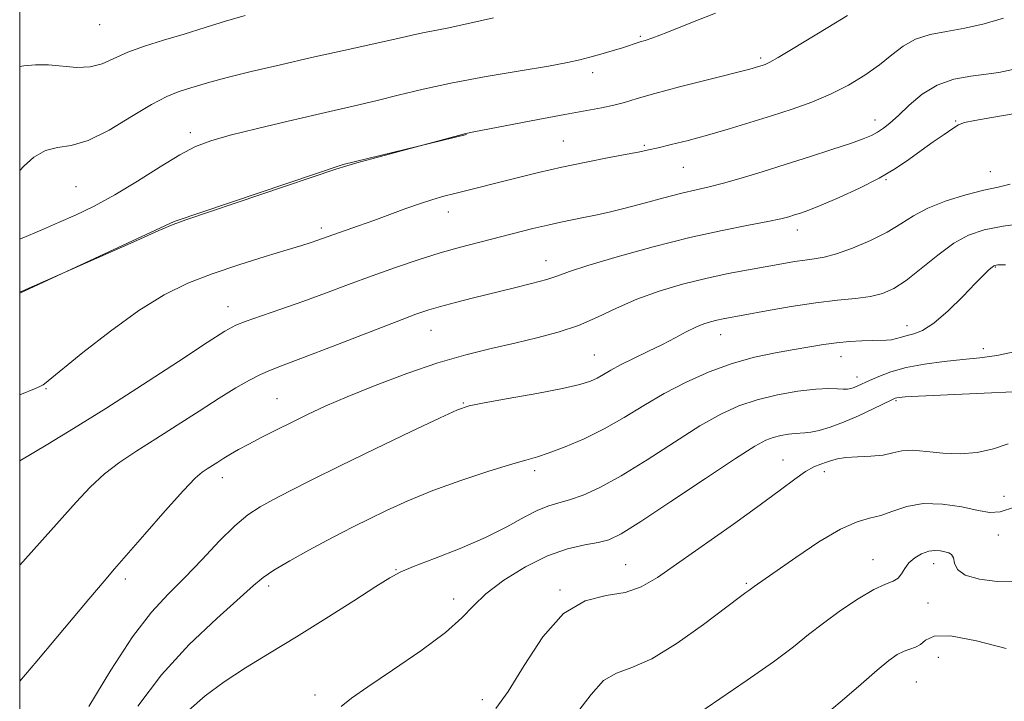
# Model space of a CAD drawing. Extents: x 2087300 to 2090200, y 322300 to 325200.
# Drawn here: x 2087500 to 2087682, y 323237 to 323363 of the extents above; entities that cross this region are included whole.
import ezdxf

# ---------------------------------------------------------------- set-up
doc = ezdxf.new("R2010")
doc.units = 0
doc.header["$MEASUREMENT"] = 0
for name, color, linetype, lineweight in [('32000', 7, 'Continuous', 0), ('DTM HARD BREAKLINE', 7, 'Continuous', 0), ('DTM SPOT ELEVATION', 2, 'Continuous', 13), ('INDEX CONTOUR', 41, 'Continuous', 13), ('INTERMEDIATE CONTOUR', 44, 'Continuous', 0)]:
    doc.layers.add(name, color=color, linetype=linetype, lineweight=lineweight)

msp = doc.modelspace()

# ---------------------------------------------------------------- linework, layer by layer
at = {"layer": '32000', "flags": 128}
msp.add_lwpolyline([(2087500, 322500), (2090000, 322500), (2090000, 325000), (2087500, 325000), (2087500, 322500)], dxfattribs=at)
at = {"layer": 'DTM HARD BREAKLINE'}
msp.add_polyline3d([(2087500, 323312.688, 1112.036), (2087528.6, 323325.95, 1111.93), (2087559.87, 323336.5, 1111.93), (2087582.76, 323342.05, 1112.05)], dxfattribs=at)
at = {"layer": 'DTM SPOT ELEVATION'}
for p in [(2087514.82, 323362.44, 1104.8), (2087614.93, 323360.29, 1109.8), (2087637.21, 323356.27, 1111.7), (2087606.11, 323353.52, 1110.5), (2087658.41, 323344.79, 1115.4), (2087673.35, 323344.6, 1117.9), (2087531.6, 323342.44, 1109.6), (2087600.66, 323340.85, 1113.1), (2087615.64, 323340.04, 1113.8), (2087622.86, 323336, 1114.9), (2087679.74, 323335.18, 1119.2), (2087510.4, 323332.43, 1108.9), (2087660.41, 323333.71, 1118.1), (2087579.36, 323327.72, 1114.6), (2087555.85, 323324.78, 1113.6), (2087644.01, 323324.36, 1118.6), (2087597.45, 323318.67, 1117.3), (2087680.69, 323317.51, 1124.1), (2087538.58, 323310.18, 1115.3), (2087576.16, 323305.81, 1118.8), (2087629.8, 323304.98, 1122.7), (2087664.29, 323306.67, 1123.4), (2087678.47, 323302.37, 1125.5), (2087606.38, 323301.2, 1121.1), (2087652.07, 323300.92, 1124.7), (2087655.08, 323297.16, 1125.4), (2087504.88, 323295, 1114.1), (2087547.65, 323293.1, 1119.1), (2087582.16, 323292.31, 1121.9), (2087662.28, 323292.75, 1128.2), (2087641.36, 323281.77, 1129.2), (2087595.34, 323279.79, 1124.4), (2087649, 323279.59, 1130.5), (2087537.55, 323278.48, 1120.6), (2087682.25, 323275.04, 1131.2), (2087681.21, 323267.85, 1132.8), (2087658.02, 323263.32, 1133.3), (2087569.66, 323261.47, 1125.9), (2087612.21, 323262.4, 1129.1), (2087669.24, 323262.53, 1134.6), (2087519.55, 323259.74, 1120.4), (2087546.11, 323258.4, 1124.4), (2087600.08, 323257.68, 1129.9), (2087634.55, 323258.91, 1131.8), (2087580.35, 323256.02, 1127.5), (2087668.19, 323255.27, 1134.7), (2087670.14, 323245.23, 1137.7), (2087666.06, 323240.61, 1137), (2087554.7, 323238.22, 1127.6), (2087585.67, 323237.38, 1129.4)]:
    msp.add_point(p, dxfattribs=at)
at = {"layer": 'INDEX CONTOUR'}
for points in [[(2087628.867, 323364.569, 1110), (2087623.944, 323362.621, 1110), (2087619.866, 323360.993, 1110), (2087617.272, 323360.002, 1110), (2087615.819, 323359.499, 1110), (2087614.925, 323359.222, 1110), (2087611.605, 323358.145, 1110), (2087609.73, 323357.575, 1110), (2087607.62, 323356.954, 1110), (2087605.578, 323356.376, 1110), (2087603.721, 323355.892, 1110), (2087601.433, 323355.401, 1110), (2087597.915, 323354.762, 1110), (2087592.667, 323353.875, 1110), (2087586.403, 323352.797, 1110), (2087580.14, 323351.624, 1110), (2087574.696, 323350.446, 1110), (2087570.11, 323349.336, 1110), (2087566.225, 323348.358, 1110), (2087562.804, 323347.539, 1110), (2087555.041, 323345.773, 1110), (2087549.701, 323344.531, 1110), (2087544.012, 323343.175, 1110), (2087539, 323341.93, 1110), (2087535.364, 323340.92, 1110), (2087532.539, 323339.85, 1110), (2087529.633, 323338.322, 1110), (2087525.986, 323336.081, 1110), (2087521.835, 323333.452, 1110), (2087517.644, 323330.904, 1110), (2087513.794, 323328.807, 1110), (2087510.328, 323327.13, 1110), (2087507.204, 323325.742, 1110), (2087504.402, 323324.538, 1110), (2087500, 323322.675, 1110)], [(2087683.415, 323332.871, 1120), (2087681.22, 323332.345, 1120), (2087678.566, 323331.764, 1120), (2087675.197, 323330.894, 1120), (2087671.534, 323329.757, 1120), (2087668.171, 323328.439, 1120), (2087665.509, 323327.014, 1120), (2087663.19, 323325.52, 1120), (2087660.66, 323323.974, 1120), (2087657.552, 323322.427, 1120), (2087654.227, 323321.031, 1120), (2087651.227, 323319.966, 1120), (2087648.939, 323319.348, 1120), (2087647.133, 323319.032, 1120), (2087645.42, 323318.811, 1120), (2087643.464, 323318.513, 1120), (2087641.126, 323318.11, 1120), (2087634.976, 323317.017, 1120), (2087631.187, 323316.296, 1120), (2087627.062, 323315.406, 1120), (2087622.732, 323314.317, 1120), (2087618.398, 323313.028, 1120), (2087614.282, 323311.546, 1120), (2087610.53, 323309.903, 1120), (2087606.995, 323308.237, 1120), (2087603.455, 323306.71, 1120), (2087599.729, 323305.441, 1120), (2087595.793, 323304.374, 1120), (2087591.664, 323303.41, 1120), (2087587.329, 323302.437, 1120), (2087582.643, 323301.282, 1120), (2087577.433, 323299.765, 1120), (2087571.663, 323297.785, 1120), (2087565.855, 323295.583, 1120), (2087560.669, 323293.48, 1120), (2087556.582, 323291.72, 1120), (2087553.322, 323290.216, 1120), (2087550.431, 323288.805, 1120), (2087547.564, 323287.367, 1120), (2087544.825, 323285.967, 1120), (2087542.432, 323284.715, 1120), (2087540.536, 323283.691, 1120), (2087539.045, 323282.846, 1120), (2087537.798, 323282.101, 1120), (2087536.668, 323281.395, 1120), (2087534.707, 323280.141, 1120), (2087533.809, 323279.531, 1120), (2087532.518, 323278.397, 1120), (2087530.326, 323276.117, 1120), (2087526.967, 323272.374, 1120), (2087523.149, 323268.017, 1120), (2087517.584, 323261.625, 1120), (2087515.626, 323259.345, 1120), (2087512.785, 323255.961, 1120), (2087508.319, 323250.604, 1120), (2087503.174, 323244.476, 1120), (2087500, 323240.795, 1120)], [(2087683.025, 323284.793, 1130), (2087680.325, 323283.854, 1130), (2087677.331, 323283.178, 1130), (2087674.152, 323282.888, 1130), (2087670.929, 323283.035, 1130), (2087667.899, 323283.372, 1130), (2087665.331, 323283.582, 1130), (2087663.374, 323283.435, 1130), (2087661.704, 323283.065, 1130), (2087659.872, 323282.691, 1130), (2087657.586, 323282.482, 1130), (2087655.142, 323282.373, 1130), (2087652.987, 323282.246, 1130), (2087651.442, 323282.012, 1130), (2087650.339, 323281.697, 1130), (2087649.389, 323281.355, 1130), (2087648.336, 323281.001, 1130), (2087647.071, 323280.487, 1130), (2087645.518, 323279.627, 1130), (2087643.556, 323278.245, 1130), (2087640.877, 323276.218, 1130), (2087637.129, 323273.435, 1130), (2087632.177, 323269.903, 1130), (2087618.098, 323260.026, 1130), (2087615.097, 323258.241, 1130), (2087612.122, 323257.195, 1130), (2087608.625, 323256.635, 1130), (2087604.728, 323255.69, 1130), (2087600.719, 323253.339, 1130), (2087596.87, 323248.978, 1130), (2087593.391, 323243.671, 1130), (2087590.474, 323238.902, 1130), (2087588.199, 323235.752, 1130)]]:
    msp.add_polyline3d(points, dxfattribs=at)
at = {"layer": 'INTERMEDIATE CONTOUR'}
for points in [[(2087541.735, 323364.131, 1106), (2087538.117, 323363.048, 1106), (2087534.322, 323361.867, 1106), (2087530.46, 323360.679, 1106), (2087526.657, 323359.549, 1106), (2087523.102, 323358.45, 1106), (2087519.998, 323357.329, 1106), (2087515.244, 323355.189, 1106), (2087513.027, 323354.585, 1106), (2087510.563, 323354.511, 1106), (2087505.338, 323354.985, 1106), (2087502.92, 323354.985, 1106), (2087500.794, 323354.787, 1106), (2087500, 323354.656, 1106)], [(2087653.303, 323364.115, 1112), (2087649.631, 323361.916, 1112), (2087642.894, 323357.818, 1112), (2087640.446, 323356.352, 1112), (2087638.903, 323355.487, 1112), (2087638.026, 323355.07, 1112), (2087637.469, 323354.873, 1112), (2087636.406, 323354.545, 1112), (2087635.849, 323354.385, 1112), (2087635.176, 323354.208, 1112), (2087627.102, 323352.154, 1112), (2087622.172, 323350.875, 1112), (2087617.643, 323349.659, 1112), (2087614.367, 323348.72, 1112), (2087612.026, 323348.027, 1112), (2087610.009, 323347.489, 1112), (2087607.748, 323347.011, 1112), (2087600.971, 323345.776, 1112), (2087596.004, 323344.841, 1112), (2087584.095, 323342.54, 1112), (2087582.635, 323342.233, 1112), (2087581.229, 323341.881, 1112), (2087565.183, 323337.563, 1112), (2087562.408, 323336.804, 1112), (2087560.574, 323336.28, 1112), (2087558.557, 323335.629, 1112), (2087530.752, 323326.244, 1112), (2087528.401, 323325.373, 1112), (2087525.781, 323324.264, 1112), (2087521.664, 323322.462, 1112), (2087500, 323312.864, 1112)], [(2087587.758, 323363.7, 1108), (2087582.788, 323362.552, 1108), (2087579.168, 323361.776, 1108), (2087574.97, 323360.962, 1108), (2087573.467, 323360.637, 1108), (2087571.64, 323360.213, 1108), (2087568.9, 323359.591, 1108), (2087559.732, 323357.588, 1108), (2087554.056, 323356.33, 1108), (2087548.276, 323355.009, 1108), (2087542.892, 323353.735, 1108), (2087538.412, 323352.625, 1108), (2087535.18, 323351.76, 1108), (2087532.895, 323351.094, 1108), (2087531.092, 323350.546, 1108), (2087529.328, 323349.991, 1108), (2087527.221, 323349.14, 1108), (2087524.41, 323347.656, 1108), (2087520.704, 323345.385, 1108), (2087516.583, 323342.895, 1108), (2087512.696, 323340.934, 1108), (2087509.539, 323340.006, 1108), (2087506.984, 323339.634, 1108), (2087504.753, 323339.099, 1108), (2087502.639, 323337.874, 1108), (2087500.741, 323336.22, 1108), (2087500, 323335.42, 1108)], [(2087682.171, 323363.6, 1114), (2087678.596, 323362.601, 1114), (2087674.996, 323361.768, 1114), (2087671.622, 323361.162, 1114), (2087668.572, 323360.577, 1114), (2087665.907, 323359.745, 1114), (2087663.629, 323358.461, 1114), (2087661.495, 323356.815, 1114), (2087659.201, 323354.965, 1114), (2087656.512, 323353.061, 1114), (2087653.461, 323351.216, 1114), (2087650.154, 323349.534, 1114), (2087646.671, 323348.083, 1114), (2087643.023, 323346.794, 1114), (2087639.198, 323345.561, 1114), (2087635.218, 323344.311, 1114), (2087631.209, 323343.085, 1114), (2087627.336, 323341.957, 1114), (2087623.759, 323340.99, 1114), (2087620.658, 323340.208, 1114), (2087618.218, 323339.624, 1114), (2087616.468, 323339.224, 1114), (2087614.825, 323338.881, 1114), (2087609.134, 323337.799, 1114), (2087604.898, 323336.971, 1114), (2087600.395, 323336.03, 1114), (2087596.094, 323335.043, 1114), (2087592.142, 323334.073, 1114), (2087580.583, 323331.172, 1114), (2087578.531, 323330.635, 1114), (2087576.498, 323330.047, 1114), (2087574.221, 323329.303, 1114), (2087571.525, 323328.339, 1114), (2087565.568, 323326.14, 1114), (2087562.768, 323325.143, 1114), (2087556.965, 323323.126, 1114), (2087555.036, 323322.429, 1114), (2087553.949, 323322.06, 1114), (2087552.263, 323321.526, 1114), (2087549.522, 323320.686, 1114), (2087545.465, 323319.456, 1114), (2087540.605, 323317.933, 1114), (2087535.654, 323316.263, 1114), (2087531.121, 323314.505, 1114), (2087526.74, 323312.368, 1114), (2087522.038, 323309.473, 1114), (2087516.789, 323305.66, 1114), (2087511.697, 323301.654, 1114), (2087504.594, 323295.868, 1114), (2087504.327, 323295.677, 1114), (2087504.001, 323295.486, 1114), (2087503.047, 323295.05, 1114), (2087500, 323293.822, 1114)], [(2087683.898, 323354.097, 1116), (2087681.338, 323353.54, 1116), (2087678.945, 323353.229, 1116), (2087676.122, 323352.906, 1116), (2087673.004, 323352.324, 1116), (2087669.908, 323351.239, 1116), (2087667.108, 323349.521, 1116), (2087664.692, 323347.498, 1116), (2087662.706, 323345.611, 1116), (2087661.159, 323344.202, 1116), (2087659.928, 323343.217, 1116), (2087658.854, 323342.502, 1116), (2087657.738, 323341.904, 1116), (2087656.209, 323341.264, 1116), (2087653.857, 323340.426, 1116), (2087650.418, 323339.28, 1116), (2087646.23, 323337.925, 1116), (2087641.775, 323336.506, 1116), (2087637.488, 323335.157, 1116), (2087633.605, 323333.97, 1116), (2087630.313, 323333.028, 1116), (2087627.678, 323332.363, 1116), (2087625.29, 323331.817, 1116), (2087622.619, 323331.183, 1116), (2087619.304, 323330.318, 1116), (2087615.654, 323329.335, 1116), (2087612.15, 323328.41, 1116), (2087609.163, 323327.681, 1116), (2087606.638, 323327.122, 1116), (2087604.414, 323326.67, 1116), (2087602.323, 323326.26, 1116), (2087600.178, 323325.824, 1116), (2087597.787, 323325.296, 1116), (2087595.01, 323324.628, 1116), (2087585.205, 323322.141, 1116), (2087581.641, 323321.198, 1116), (2087577.856, 323320.12, 1116), (2087573.808, 323318.86, 1116), (2087569.57, 323317.444, 1116), (2087565.243, 323315.912, 1116), (2087560.918, 323314.309, 1116), (2087556.636, 323312.698, 1116), (2087552.427, 323311.147, 1116), (2087548.374, 323309.723, 1116), (2087544.768, 323308.491, 1116), (2087541.953, 323307.514, 1116), (2087540.016, 323306.738, 1116), (2087538.013, 323305.628, 1116), (2087534.743, 323303.53, 1116), (2087529.399, 323300.032, 1116), (2087522.747, 323295.696, 1116), (2087515.946, 323291.325, 1116), (2087509.993, 323287.6, 1116), (2087505.235, 323284.705, 1116), (2087500, 323281.589, 1116)], [(2087683.958, 323345.91, 1118), (2087680.012, 323345.209, 1118), (2087676.856, 323344.668, 1118), (2087674.971, 323344.273, 1118), (2087673.866, 323343.848, 1118), (2087672.805, 323343.174, 1118), (2087671.216, 323342.092, 1118), (2087669.183, 323340.687, 1118), (2087666.95, 323339.103, 1118), (2087664.676, 323337.456, 1118), (2087662.17, 323335.752, 1118), (2087659.156, 323333.971, 1118), (2087655.508, 323332.13, 1118), (2087651.719, 323330.402, 1118), (2087648.432, 323329.003, 1118), (2087646.126, 323328.08, 1118), (2087644.602, 323327.524, 1118), (2087643.494, 323327.163, 1118), (2087642.42, 323326.837, 1118), (2087640.931, 323326.461, 1118), (2087638.56, 323325.966, 1118), (2087634.939, 323325.28, 1118), (2087630.086, 323324.312, 1118), (2087624.116, 323322.972, 1118), (2087617.314, 323321.238, 1118), (2087610.638, 323319.392, 1118), (2087605.215, 323317.784, 1118), (2087601.796, 323316.669, 1118), (2087599.63, 323315.9, 1118), (2087597.59, 323315.229, 1118), (2087594.794, 323314.459, 1118), (2087591.361, 323313.593, 1118), (2087584.017, 323311.787, 1118), (2087580.703, 323310.95, 1118), (2087577.938, 323310.222, 1118), (2087575.748, 323309.585, 1118), (2087573.335, 323308.759, 1118), (2087569.7, 323307.389, 1118), (2087558.044, 323302.874, 1118), (2087552.537, 323300.753, 1118), (2087548.814, 323299.346, 1118), (2087546.433, 323298.427, 1118), (2087544.574, 323297.607, 1118), (2087542.527, 323296.547, 1118), (2087540.036, 323295.109, 1118), (2087536.955, 323293.209, 1118), (2087533.234, 323290.828, 1118), (2087529.188, 323288.213, 1118), (2087525.232, 323285.676, 1118), (2087521.692, 323283.44, 1118), (2087518.554, 323281.358, 1118), (2087515.721, 323279.191, 1118), (2087513.079, 323276.737, 1118), (2087510.44, 323273.936, 1118), (2087500, 323262.305, 1118)], [(2087686.669, 323325.693, 1122), (2087682.137, 323325.075, 1122), (2087678.58, 323324.4, 1122), (2087675.71, 323323.445, 1122), (2087672.986, 323321.936, 1122), (2087670.004, 323319.734, 1122), (2087666.953, 323317.254, 1122), (2087664.171, 323315.043, 1122), (2087661.873, 323313.525, 1122), (2087659.793, 323312.608, 1122), (2087657.545, 323312.071, 1122), (2087654.799, 323311.708, 1122), (2087651.446, 323311.36, 1122), (2087647.435, 323310.883, 1122), (2087642.842, 323310.186, 1122), (2087638.265, 323309.398, 1122), (2087630.249, 323307.93, 1122), (2087629.09, 323307.683, 1122), (2087627.946, 323307.389, 1122), (2087626.671, 323306.969, 1122), (2087625.193, 323306.351, 1122), (2087623.446, 323305.487, 1122), (2087621.396, 323304.412, 1122), (2087619.015, 323303.183, 1122), (2087616.336, 323301.869, 1122), (2087613.641, 323300.567, 1122), (2087611.276, 323299.388, 1122), (2087609.486, 323298.413, 1122), (2087608.129, 323297.619, 1122), (2087606.963, 323296.957, 1122), (2087605.687, 323296.367, 1122), (2087603.748, 323295.754, 1122), (2087600.534, 323295.015, 1122), (2087595.758, 323294.095, 1122), (2087590.456, 323293.142, 1122), (2087585.994, 323292.356, 1122), (2087583.239, 323291.809, 1122), (2087581.065, 323291.074, 1122), (2087577.852, 323289.596, 1122), (2087572.479, 323287.026, 1122), (2087565.841, 323283.826, 1122), (2087559.338, 323280.661, 1122), (2087554.085, 323278.064, 1122), (2087550.065, 323276.035, 1122), (2087546.978, 323274.44, 1122), (2087544.504, 323273.097, 1122), (2087542.258, 323271.624, 1122), (2087539.837, 323269.588, 1122), (2087536.951, 323266.709, 1122), (2087533.766, 323263.341, 1122), (2087530.558, 323259.986, 1122), (2087527.507, 323256.928, 1122), (2087524.393, 323253.546, 1122), (2087520.894, 323248.993, 1122), (2087516.858, 323242.815, 1122), (2087512.802, 323236.119, 1122)], [(2087682.526, 323317.942, 1124), (2087681.669, 323317.938, 1124), (2087681.138, 323317.912, 1124), (2087680.817, 323317.876, 1124), (2087680.597, 323317.831, 1124), (2087680.38, 323317.726, 1124), (2087680.071, 323317.493, 1124), (2087679.551, 323317.035, 1124), (2087678.61, 323316.127, 1124), (2087677.014, 323314.511, 1124), (2087674.652, 323312.087, 1124), (2087671.909, 323309.389, 1124), (2087669.292, 323307.111, 1124), (2087667.2, 323305.761, 1124), (2087665.597, 323305.133, 1124), (2087664.337, 323304.83, 1124), (2087663.288, 323304.537, 1124), (2087662.357, 323304.249, 1124), (2087661.466, 323304.036, 1124), (2087660.521, 323303.944, 1124), (2087657.879, 323303.915, 1124), (2087655.924, 323303.845, 1124), (2087653.65, 323303.699, 1124), (2087651.251, 323303.466, 1124), (2087648.854, 323303.14, 1124), (2087646.308, 323302.722, 1124), (2087643.393, 323302.219, 1124), (2087639.953, 323301.612, 1124), (2087636.082, 323300.799, 1124), (2087631.938, 323299.656, 1124), (2087627.674, 323298.098, 1124), (2087623.437, 323296.2, 1124), (2087619.37, 323294.075, 1124), (2087615.563, 323291.839, 1124), (2087611.911, 323289.615, 1124), (2087608.259, 323287.528, 1124), (2087604.537, 323285.694, 1124), (2087601.021, 323284.188, 1124), (2087598.072, 323283.078, 1124), (2087595.855, 323282.362, 1124), (2087593.731, 323281.765, 1124), (2087590.867, 323280.946, 1124), (2087586.687, 323279.65, 1124), (2087581.662, 323277.972, 1124), (2087576.522, 323276.095, 1124), (2087571.884, 323274.194, 1124), (2087567.906, 323272.396, 1124), (2087564.631, 323270.82, 1124), (2087562.008, 323269.52, 1124), (2087559.602, 323268.287, 1124), (2087556.886, 323266.849, 1124), (2087553.53, 323265.035, 1124), (2087550.028, 323263.089, 1124), (2087547.073, 323261.359, 1124), (2087545.073, 323260.017, 1124), (2087543.281, 323258.525, 1124), (2087536.508, 323252.43, 1124), (2087531.405, 323247.555, 1124), (2087526.268, 323241.987, 1124), (2087521.864, 323236.189, 1124)], [(2087684.742, 323301.908, 1126), (2087680.937, 323301.099, 1126), (2087677.775, 323300.684, 1126), (2087674.664, 323300.402, 1126), (2087671.177, 323300.038, 1126), (2087667.543, 323299.537, 1126), (2087664.149, 323298.887, 1126), (2087661.316, 323298.098, 1126), (2087659.064, 323297.266, 1126), (2087657.343, 323296.514, 1126), (2087655.184, 323295.516, 1126), (2087654.499, 323295.219, 1126), (2087653.906, 323295.016, 1126), (2087653.28, 323294.906, 1126), (2087652.499, 323294.9, 1126), (2087651.42, 323294.982, 1126), (2087649.811, 323295.034, 1126), (2087647.414, 323294.913, 1126), (2087644.11, 323294.507, 1126), (2087640.303, 323293.832, 1126), (2087636.532, 323292.937, 1126), (2087633.157, 323291.818, 1126), (2087629.816, 323290.279, 1126), (2087625.964, 323288.069, 1126), (2087621.264, 323285.087, 1126), (2087616.187, 323281.805, 1126), (2087611.405, 323278.843, 1126), (2087607.453, 323276.683, 1126), (2087604.315, 323275.261, 1126), (2087601.834, 323274.379, 1126), (2087599.821, 323273.817, 1126), (2087597.967, 323273.286, 1126), (2087595.927, 323272.471, 1126), (2087593.395, 323271.146, 1126), (2087590.209, 323269.407, 1126), (2087586.243, 323267.429, 1126), (2087581.539, 323265.397, 1126), (2087576.813, 323263.522, 1126), (2087572.949, 323262.024, 1126), (2087570.485, 323260.986, 1126), (2087568.562, 323259.946, 1126), (2087565.976, 323258.308, 1126), (2087561.856, 323255.666, 1126), (2087556.68, 323252.384, 1126), (2087551.261, 323249.018, 1126), (2087546.271, 323246.002, 1126), (2087541.809, 323243.282, 1126), (2087537.837, 323240.682, 1126), (2087534.324, 323238.062, 1126), (2087531.296, 323235.434, 1126)], [(2087696.112, 323294.969, 1128), (2087666.446, 323293.585, 1128), (2087663.99, 323293.454, 1128), (2087662.871, 323293.372, 1128), (2087662.45, 323293.308, 1128), (2087662.133, 323293.207, 1128), (2087661.515, 323292.925, 1128), (2087658.072, 323291.238, 1128), (2087655.358, 323289.957, 1128), (2087652.563, 323288.751, 1128), (2087650.087, 323287.852, 1128), (2087648.048, 323287.263, 1128), (2087646.494, 323286.933, 1128), (2087645.416, 323286.795, 1128), (2087643.63, 323286.699, 1128), (2087642.391, 323286.546, 1128), (2087640.963, 323286.293, 1128), (2087639.55, 323285.957, 1128), (2087638.172, 323285.462, 1128), (2087636.133, 323284.348, 1128), (2087632.558, 323282.064, 1128), (2087626.982, 323278.341, 1128), (2087620.599, 323274.05, 1128), (2087615.012, 323270.343, 1128), (2087611.386, 323268.088, 1128), (2087609.115, 323266.994, 1128), (2087607.15, 323266.489, 1128), (2087604.633, 323266.043, 1128), (2087601.469, 323265.318, 1128), (2087597.749, 323264.018, 1128), (2087593.647, 323261.971, 1128), (2087589.652, 323259.485, 1128), (2087586.339, 323256.983, 1128), (2087584.006, 323254.749, 1128), (2087581.861, 323252.501, 1128), (2087578.84, 323249.81, 1128), (2087574.272, 323246.432, 1128), (2087569.048, 323242.859, 1128), (2087564.454, 323239.768, 1128), (2087561.432, 323237.631, 1128), (2087559.558, 323236.117, 1128)], [(2087684.213, 323273.024, 1132), (2087681.555, 323272.142, 1132), (2087679.622, 323272.039, 1132), (2087677.483, 323272.44, 1132), (2087674.458, 323273.06, 1132), (2087670.878, 323273.585, 1132), (2087667.323, 323273.691, 1132), (2087664.26, 323273.173, 1132), (2087661.676, 323272.308, 1132), (2087659.445, 323271.495, 1132), (2087657.381, 323270.968, 1132), (2087655.065, 323270.317, 1132), (2087652.019, 323268.969, 1132), (2087647.999, 323266.58, 1132), (2087643.699, 323263.717, 1132), (2087635.991, 323258.338, 1132), (2087635.01, 323257.591, 1132), (2087634.456, 323257.194, 1132), (2087633.202, 323256.273, 1132), (2087626.621, 323251.314, 1132), (2087621.744, 323247.834, 1132), (2087617.066, 323244.948, 1132), (2087613.365, 323243.325, 1132), (2087610.503, 323242.303, 1132), (2087608.111, 323240.884, 1132), (2087605.8, 323238.311, 1132), (2087603.1, 323234.786, 1132)], [(2087684.147, 323259.166, 1134), (2087680.999, 323259.287, 1134), (2087677.731, 323259.703, 1134), (2087675.11, 323260.449, 1134), (2087673.685, 323261.508, 1134), (2087673.132, 323262.662, 1134), (2087672.907, 323263.643, 1134), (2087672.562, 323264.254, 1134), (2087672.028, 323264.579, 1134), (2087671.327, 323264.77, 1134), (2087670.481, 323264.936, 1134), (2087669.485, 323265.003, 1134), (2087668.325, 323264.847, 1134), (2087667.023, 323264.381, 1134), (2087665.736, 323263.642, 1134), (2087664.656, 323262.706, 1134), (2087663.903, 323261.659, 1134), (2087663.317, 323260.652, 1134), (2087662.67, 323259.85, 1134), (2087661.738, 323259.321, 1134), (2087660.313, 323258.76, 1134), (2087658.192, 323257.759, 1134), (2087655.29, 323256.046, 1134), (2087652, 323253.857, 1134), (2087648.834, 323251.563, 1134), (2087646.096, 323249.41, 1134), (2087643.265, 323247.146, 1134), (2087639.614, 323244.398, 1134), (2087634.718, 323240.961, 1134), (2087624.591, 323234.078, 1134)], [(2087682.667, 323246.84, 1136), (2087677.202, 323248.284, 1136), (2087672.356, 323249.185, 1136), (2087669.33, 323249.116, 1136), (2087667.74, 323248.414, 1136), (2087666.811, 323247.601, 1136), (2087665.896, 323247.073, 1136), (2087663.757, 323246.351, 1136), (2087662.507, 323245.709, 1136), (2087660.923, 323244.6, 1136), (2087658.757, 323242.821, 1136), (2087655.841, 323240.266, 1136), (2087652.328, 323237.208, 1136), (2087648.447, 323234.014, 1136)]]:
    msp.add_polyline3d(points, dxfattribs=at)

doc.saveas('drawing.dxf')
